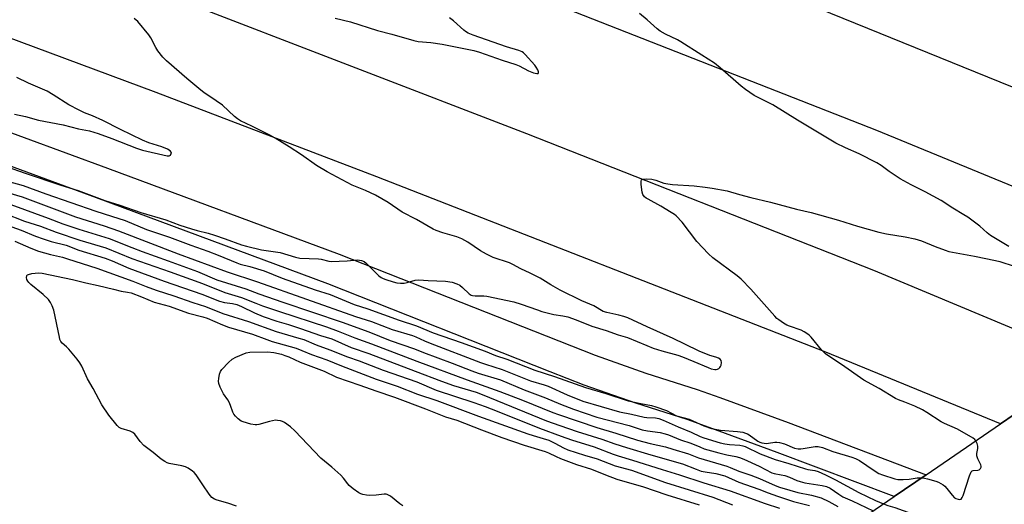
# Model space of a CAD drawing. Units: inches. Extents: x 1285764 to 1291764, y 529450 to 533450.
# Drawn here: x 1286189 to 1286567, y 530704 to 530890 of the extents above; entities that cross this region are included whole.
import ezdxf

# ---------------------------------------------------------------- set-up
doc = ezdxf.new("R2010")
doc.units = ezdxf.units.IN
doc.header["$MEASUREMENT"] = 0
for name, color, linetype in [('BRIDGE-Bridge', 2, 'Continuous'), ('TRANS-Road', 130, 'Continuous'), ('Undefined', 1, 'Continuous')]:
    doc.layers.add(name, color=color, linetype=linetype)

msp = doc.modelspace()

# ---------------------------------------------------------------- linework, layer by layer
at = {"layer": 'BRIDGE-Bridge'}
msp.add_lwpolyline([(1286577.45, 530685.87), (1286535.17, 530657.03), (1286534.27, 530657.58), (1286527.04, 530662), (1286522.21, 530664.96), (1286503.46, 530676.44), (1286496.66, 530680.61), (1286491.4, 530683.82), (1286490.91, 530684.12), (1286524.57, 530707.1), (1286536.85, 530715.48), (1286565.49, 530735.03), (1286576.01, 530742.21)], dxfattribs=at)
at = {"layer": 'TRANS-Road'}
for points in [[(1286685.03, 530816.63), (1286650.5, 530793.06), (1286518.02, 530847.54), (1286347.91, 530914.35), (1286183.58, 530975.2), (1286019.4, 531033.68), (1285882.99, 531079.61), (1285764.23, 531117.99), (1285764.24, 531155.6), (1285881.95, 531118), (1286092.97, 531045.98), (1286235.15, 530994.62), (1286382.36, 530939.02), (1286481.91, 530900.1), (1286639.04, 530836.29)], [(1286576.01, 530742.21), (1286565.49, 530735.03), (1286498.37, 530762.52), (1286325.95, 530829.83), (1286241.3, 530862.21), (1286147.92, 530896.84), (1286036.38, 530936.45), (1285977, 530957.27), (1285928.19, 530973.69), (1285884.94, 530988.49), (1285764.22, 531027.44), (1285764.23, 531065.34), (1285851.9, 531037.11), (1285949.81, 531004.62), (1286023.15, 530979.13), (1286108.22, 530950.06), (1286156.57, 530932.84), (1286249.12, 530898.22), (1286383.51, 530846.48), (1286516.71, 530794), (1286600.6, 530759)]]:
    msp.add_lwpolyline(points, close=True, dxfattribs=at)
msp.add_lwpolyline([(1286046.44, 530898), (1286222.63, 530833.17), (1286311.49, 530800.11), (1286409.88, 530761.34), (1286429.33, 530754.46), (1286449.01, 530748.24), (1286457.75, 530745.1), (1286483.93, 530735.49), (1286536.85, 530715.48), (1286524.57, 530707.1), (1286479.67, 530724.07), (1286453.61, 530733.64), (1286445.17, 530736.68), (1286425.46, 530742.9), (1286405.62, 530749.92), (1286392.58, 530754.95), (1286307.12, 530788.74), (1286218.4, 530821.74), (1286039.27, 530887.65), (1286027.48, 530891.7)], dxfattribs=at)
at = {"layer": 'Undefined'}
for points, elevation in [([(1286190.96, 530831.17), (1286204.71, 530826.6), (1286211.27, 530824.53), (1286221.53, 530820.76), (1286227.38, 530818.92), (1286235.41, 530816.16), (1286244.97, 530813.35), (1286250.42, 530811.27), (1286254.85, 530809.86), (1286257.04, 530809.22), (1286261.21, 530808.2), (1286263.72, 530807.46), (1286267.79, 530806.06), (1286274.1, 530803.74), (1286275.92, 530803.18), (1286281.77, 530801.86), (1286288.93, 530800.79), (1286294.78, 530799), (1286296.47, 530798.62), (1286303.58, 530798.34), (1286304.68, 530798.16), (1286307.61, 530797.46), (1286308.44, 530797.36), (1286314.57, 530797.56), (1286318.5, 530797.9), (1286319.31, 530797.85), (1286320.1, 530797.69), (1286321.09, 530797.33), (1286321.96, 530796.73), (1286326.14, 530792.46), (1286326.8, 530791.86), (1286327.68, 530791.24), (1286328.42, 530790.86), (1286329.51, 530790.44), (1286332.31, 530789.54), (1286333.72, 530789.16), (1286335.13, 530789.01), (1286336.54, 530789.03), (1286337.67, 530789.25), (1286340.75, 530790.11), (1286342.15, 530790.27), (1286345.72, 530789.98), (1286352.4, 530789.78), (1286354.92, 530789.34), (1286356.73, 530788.75), (1286357.86, 530788.18), (1286358.94, 530787.35), (1286361.51, 530784.94), (1286362.2, 530784.46), (1286362.7, 530784.26), (1286363.78, 530784.12), (1286367.11, 530784.11), (1286368.21, 530784.02), (1286378.63, 530781.81), (1286381.47, 530781.01), (1286387.66, 530778.72), (1286389.36, 530778.17), (1286393.95, 530777.03), (1286397.47, 530776.51), (1286399.3, 530776.04), (1286402.56, 530774.95), (1286408.55, 530772.55), (1286414.01, 530770.83), (1286418.63, 530769.19), (1286422.22, 530768.16), (1286429.66, 530765.03), (1286432.11, 530764.11), (1286435.38, 530763.02), (1286441.53, 530761.34), (1286443.42, 530760.73), (1286447.73, 530758.98), (1286453.21, 530756.6), (1286454.4, 530756.18), (1286455.71, 530755.94), (1286456.23, 530755.94), (1286456.77, 530756.07), (1286457.28, 530756.29), (1286457.71, 530756.6), (1286458.01, 530757.01), (1286458.18, 530757.5), (1286458.31, 530758.56), (1286458.21, 530759.31), (1286457.81, 530759.86), (1286457.17, 530760.25), (1286456.16, 530760.63), (1286453.86, 530761.26), (1286449.72, 530762.87), (1286444.25, 530765.66), (1286439.8, 530767.83), (1286429.78, 530772.25), (1286422.39, 530775.66), (1286420.83, 530776.22), (1286418.96, 530776.75), (1286414.33, 530777.75), (1286412.96, 530778.19), (1286409.25, 530780.34), (1286404.67, 530782.28), (1286396.43, 530786.3), (1286392.81, 530788.34), (1286388.67, 530790.96), (1286384.93, 530792.83), (1286381.29, 530794.45), (1286378.25, 530796.22), (1286376.92, 530796.76), (1286370.64, 530798.9), (1286368.07, 530800.1), (1286365.81, 530801.36), (1286360.89, 530804.75), (1286358.57, 530805.98), (1286356.68, 530806.77), (1286351.29, 530808.33), (1286348.83, 530809.23), (1286347.57, 530809.79), (1286341.2, 530813.42), (1286335.69, 530816.26), (1286330.33, 530819.93), (1286325.43, 530822.79), (1286321.7, 530824.6), (1286316.54, 530826.64), (1286306.98, 530831.72), (1286302.89, 530834.15), (1286297.04, 530838.28), (1286292.35, 530841.33), (1286286.92, 530844.64), (1286285.13, 530845.63), (1286278.05, 530849.28), (1286273.7, 530851.34), (1286272.46, 530852.06), (1286271.34, 530852.97), (1286266.68, 530857.31), (1286264.35, 530859.01), (1286259.62, 530862.19), (1286258.46, 530863.06), (1286253.01, 530867.57), (1286245.21, 530874.3), (1286243.79, 530875.71), (1286241.87, 530878.11), (1286241.12, 530879.38), (1286239.23, 530883.09), (1286238.5, 530884.27), (1286234.18, 530889.38), (1286232.88, 530890.52)], 404), ([(1286310, 530890.65), (1286315.95, 530889.27), (1286326.26, 530886.02), (1286331.78, 530884.61), (1286340.17, 530882.08), (1286341.86, 530881.8), (1286346.68, 530881.39), (1286351.1, 530880.69), (1286354.3, 530880.11), (1286363.3, 530878.26), (1286365.44, 530877.6), (1286374.11, 530874.56), (1286379.39, 530872.94), (1286380.68, 530872.36), (1286384.22, 530870.53), (1286386.14, 530869.76), (1286387.47, 530869.43), (1286387.95, 530869.5), (1286388.1, 530869.73), (1286388.04, 530870.13), (1286387.75, 530870.87), (1286387.21, 530871.93), (1286386.71, 530872.67), (1286382.95, 530876.77), (1286382.31, 530877.37), (1286381.75, 530877.75), (1286380.48, 530878.29), (1286375.76, 530879.75), (1286362.94, 530884.16), (1286361.09, 530884.92), (1286360.1, 530885.52), (1286359.4, 530886.07), (1286355.41, 530889.62), (1286353.94, 530890.83)], 404), ([(1286568.69, 530803.09), (1286561.66, 530807.3), (1286560.38, 530808.28), (1286557.54, 530810.89), (1286552.85, 530814.34), (1286551.41, 530815.28), (1286547.09, 530817.8), (1286542.65, 530820.69), (1286536.52, 530824.11), (1286531.12, 530826.78), (1286526.93, 530829.04), (1286522.72, 530831.9), (1286519.61, 530834.21), (1286518.01, 530835.19), (1286511.13, 530838.65), (1286505.96, 530840.94), (1286502.24, 530842.77), (1286487.53, 530851.53), (1286478.08, 530857.4), (1286470.88, 530861), (1286467.5, 530863.32), (1286465.86, 530864.54), (1286457.87, 530871.64), (1286455.59, 530873.38), (1286450.79, 530876.52), (1286442.68, 530881.64), (1286441.38, 530882.35), (1286436.83, 530884.58), (1286434.76, 530885.76), (1286433.64, 530886.65), (1286429.73, 530890.08), (1286426.84, 530892.5)], 406), ([(1286186.83, 530853.88), (1286191.15, 530852.99), (1286196.06, 530851.58), (1286205.52, 530849.78), (1286211.47, 530848.25), (1286215.65, 530847.4), (1286218.96, 530846.42), (1286224.25, 530844.56), (1286233.68, 530840.86), (1286236.07, 530840.07), (1286245.49, 530837.83), (1286246.22, 530837.84), (1286246.77, 530838.17), (1286247.08, 530838.72), (1286247.11, 530839.11), (1286247.05, 530839.3), (1286246.63, 530839.82), (1286245.64, 530840.41), (1286243.4, 530841.31), (1286238.48, 530842.83), (1286236.04, 530843.88), (1286227.52, 530847.96), (1286220.83, 530851.45), (1286216.86, 530853.2), (1286213.82, 530854.42), (1286211.68, 530855.45), (1286207.72, 530857.49), (1286201.67, 530861.33), (1286199.36, 530862.66), (1286192.28, 530865.81), (1286187.78, 530867.92)], 402), ([(1286184.14, 530828.2), (1286190.21, 530826.49), (1286198.88, 530823.35), (1286218.1, 530816.69), (1286224.11, 530814.69), (1286229.38, 530813.06), (1286237.56, 530809.65), (1286246.45, 530806.67), (1286254.64, 530803.53), (1286261.06, 530801.29), (1286265.08, 530799.73), (1286272.21, 530796.77), (1286273.52, 530796.36), (1286277.25, 530795.4), (1286282.76, 530793.68), (1286289.65, 530790.92), (1286302.32, 530786.45), (1286308.14, 530784.66), (1286317.32, 530780.88), (1286322.52, 530779.22), (1286334.6, 530774.81), (1286341.26, 530772.64), (1286347.68, 530769.99), (1286358.4, 530766.26), (1286367.54, 530762.94), (1286371.5, 530761.3), (1286375.88, 530759.84), (1286386.7, 530755.67), (1286394.22, 530753.18), (1286406.09, 530748.93), (1286413.96, 530746.72), (1286422.55, 530743.92), (1286427.39, 530742.82), (1286431.44, 530742.05), (1286433.1, 530741.58), (1286437.23, 530740.12), (1286441.09, 530738.14), (1286445.95, 530736.76), (1286451.53, 530734.31), (1286454.44, 530733.23), (1286457.92, 530732.56), (1286464.53, 530732.05), (1286466.48, 530731.77), (1286467.57, 530731.51), (1286468.31, 530731.19), (1286469, 530730.78), (1286472.28, 530728.41), (1286473, 530728.03), (1286473.8, 530727.74), (1286474.66, 530727.58), (1286475.54, 530727.52), (1286476.39, 530727.58), (1286478.84, 530727.97), (1286479.52, 530727.97), (1286480.65, 530727.83), (1286482.55, 530727.35), (1286486.38, 530725.73), (1286487.72, 530725.49), (1286488.81, 530725.46), (1286489.66, 530725.53), (1286494.27, 530726.31), (1286495.41, 530726.27), (1286497.11, 530725.93), (1286501.06, 530724.45), (1286508.39, 530722.24), (1286509.76, 530721.76), (1286511.31, 530720.9), (1286516.95, 530717.14), (1286518.8, 530716.02), (1286520.14, 530715.47), (1286524.86, 530713.9), (1286526, 530713.68), (1286528.05, 530713.67), (1286530.41, 530713.82), (1286533.45, 530714.26), (1286535.13, 530714.31)], 406), ([(1286555.99, 530728.55), (1286555.59, 530729.02), (1286554.9, 530729.55), (1286548.96, 530733.02), (1286543.94, 530735.12), (1286542.65, 530735.75), (1286537.22, 530739.39), (1286535.46, 530740.41), (1286532.53, 530741.8), (1286528.76, 530743.35), (1286526.23, 530744.27), (1286525.12, 530744.77), (1286518.85, 530748.6), (1286512.94, 530751.83), (1286504.43, 530757.77), (1286499.5, 530760.98), (1286498.32, 530761.83), (1286496.68, 530763.48), (1286492.77, 530768.3), (1286492.16, 530768.92), (1286491.51, 530769.43), (1286490.1, 530770.32), (1286488.86, 530770.96), (1286484.48, 530772.5), (1286483.41, 530772.95), (1286482.17, 530773.66), (1286480.29, 530774.95), (1286479.63, 530775.51), (1286478.81, 530776.36), (1286469.58, 530786.76), (1286465.82, 530790.53), (1286464.3, 530791.83), (1286455.04, 530798.73), (1286453.3, 530800.31), (1286448.87, 530804.94), (1286443.22, 530812.37), (1286440.91, 530814.83), (1286440.26, 530815.37), (1286439.05, 530816.16), (1286435.04, 530818.53), (1286430.17, 530821.19), (1286429.44, 530821.66), (1286428.81, 530822.2), (1286428.17, 530823.07), (1286427.91, 530823.89), (1286427.51, 530826.86), (1286427.5, 530828.21), (1286427.67, 530828.6), (1286428.25, 530828.87), (1286429.6, 530828.98), (1286431.64, 530828.92), (1286433.08, 530828.58), (1286436.17, 530827.44), (1286437.79, 530827.08), (1286439.53, 530826.89), (1286447.79, 530826.3), (1286452.11, 530825.83), (1286454.71, 530825.46), (1286460.48, 530824.39), (1286465.28, 530822.99), (1286469.59, 530821.86), (1286477.11, 530820.07), (1286487.11, 530817.46), (1286492.8, 530816.15), (1286503.24, 530813.18), (1286510.56, 530810.92), (1286518.68, 530808.56), (1286521.72, 530807.89), (1286528.79, 530806.85), (1286532.62, 530806.08), (1286535.13, 530805.24), (1286540.34, 530803.03), (1286544.19, 530801.64), (1286545.58, 530801.22), (1286551.22, 530800.1), (1286555.47, 530799.41), (1286563.5, 530797.73), (1286565.18, 530797.28), (1286570.69, 530795.56)], 406), ([(1286180.56, 530824.83), (1286189.77, 530822.14), (1286210.32, 530814.44), (1286221.28, 530810.98), (1286226.81, 530809.05), (1286249.7, 530800.23), (1286268.56, 530793.34), (1286280.15, 530789.51), (1286317.81, 530776.23), (1286323.91, 530774.27), (1286331.93, 530771.25), (1286339.67, 530768.98), (1286340.99, 530768.46), (1286344.33, 530766.88), (1286346.48, 530765.96), (1286365.82, 530758.56), (1286367.69, 530757.92), (1286374.11, 530755.94), (1286385.01, 530751.51), (1286390.27, 530750.01), (1286391.79, 530749.51), (1286399.06, 530746.17), (1286405.1, 530743.71), (1286419.22, 530739.67), (1286423.8, 530738.77), (1286428.58, 530737.63), (1286429.71, 530737.49), (1286433.03, 530737.33), (1286434.29, 530737.08), (1286435.89, 530736.47), (1286441.65, 530733.9), (1286446.66, 530731.83), (1286450.12, 530730.19), (1286451.5, 530729.64), (1286457.76, 530727.8), (1286459.66, 530727.33), (1286461.38, 530727.09), (1286465.36, 530726.83), (1286466.47, 530726.65), (1286467.46, 530726.27), (1286473.14, 530723.56), (1286478.9, 530721.38), (1286484.19, 530719.84), (1286490.56, 530717.7), (1286491.48, 530717.49), (1286494.18, 530717.1), (1286495.42, 530716.75), (1286498.26, 530715.51), (1286502.1, 530713.55), (1286511.12, 530708.66), (1286517.45, 530705.66), (1286520.53, 530704.34)], 408), ([(1286185.49, 530819.19), (1286199.78, 530814.01), (1286205.42, 530811.83), (1286211.57, 530809.78), (1286223.28, 530806.2), (1286231.91, 530802.72), (1286235.94, 530801.17), (1286245.9, 530797.6), (1286257.11, 530793.45), (1286264.57, 530790.34), (1286275.76, 530786.82), (1286280.74, 530784.96), (1286289.97, 530781.71), (1286312.69, 530774), (1286322.95, 530770.3), (1286331.1, 530767.07), (1286340.46, 530763.84), (1286343.91, 530762.45), (1286354.96, 530758.3), (1286362.53, 530755.33), (1286364.87, 530754.53), (1286373.44, 530751.87), (1286382.52, 530748.07), (1286390.79, 530744.96), (1286396.48, 530742.55), (1286401.47, 530740.64), (1286410.42, 530737.62), (1286422.9, 530734.34), (1286427.91, 530732.79), (1286429.86, 530732.39), (1286434.72, 530731.73), (1286436.64, 530731.24), (1286437.99, 530730.77), (1286442.54, 530728.9), (1286446.56, 530727.62), (1286449.97, 530726.17), (1286451.74, 530725.5)], 410), ([(1286182.89, 530815.91), (1286190.73, 530812.8), (1286196.81, 530810.83), (1286202.9, 530808.59), (1286212.02, 530805.51), (1286222, 530802.6), (1286231.91, 530798.42), (1286246.65, 530793.35), (1286259.06, 530788.82), (1286267.67, 530785.38), (1286274.1, 530783.5), (1286279.55, 530781.28), (1286282.11, 530780.35), (1286288.67, 530778.11), (1286306.61, 530772.2), (1286311.18, 530770.6), (1286317.51, 530768.04), (1286323.96, 530765.75), (1286341.41, 530759.05), (1286360.72, 530751.86), (1286373.21, 530747.44), (1286381.95, 530744.1), (1286393.63, 530739.32), (1286395.69, 530738.56), (1286410.43, 530733.59), (1286417.76, 530731.43), (1286426.13, 530728.81), (1286431, 530727.54), (1286436.85, 530726.15), (1286439.62, 530725.25), (1286445.65, 530723.51), (1286449.5, 530722.01), (1286460.34, 530718.8), (1286461.63, 530718.33), (1286465.05, 530716.87), (1286469.53, 530715.34), (1286472.96, 530714.04), (1286478.94, 530711.35), (1286480.61, 530710.72), (1286484.62, 530709.64), (1286487.59, 530708.72), (1286492.9, 530707.6), (1286496.56, 530706.64), (1286499.53, 530705.23), (1286502.94, 530703.29)], 412), ([(1286178.96, 530813.02), (1286189.47, 530809.3), (1286194.92, 530807.1), (1286197.95, 530805.96), (1286201.01, 530805), (1286206.73, 530803.54), (1286211.56, 530801.65), (1286221.63, 530798.64), (1286224.38, 530797.57), (1286230.84, 530794.72), (1286244.4, 530789.77), (1286258.78, 530784.75), (1286265.57, 530782.06), (1286267.46, 530781.54), (1286270.55, 530781.16), (1286272.23, 530780.76), (1286273.99, 530780.04), (1286278.97, 530777.61), (1286282.34, 530776.23), (1286287.59, 530774.47), (1286292.11, 530773.12), (1286296.64, 530771.66), (1286304.31, 530768.97), (1286308.73, 530767.59), (1286316.16, 530764.34), (1286322.96, 530762.06), (1286340.77, 530755.29), (1286350.85, 530751.37), (1286355.4, 530749.77), (1286364.16, 530747.12), (1286366.5, 530746.32), (1286391.2, 530736.24), (1286396.26, 530734.36), (1286402.9, 530732.07), (1286412.33, 530729.18), (1286417.32, 530727.4), (1286421.8, 530725.97), (1286431.26, 530723.13), (1286443.4, 530719.65), (1286448.62, 530717.59), (1286450.54, 530716.92), (1286452.02, 530716.57), (1286456.18, 530716.01), (1286459.55, 530715.12), (1286465.01, 530712.68), (1286472.72, 530709.99), (1286476.26, 530708.61), (1286479.88, 530707.31), (1286485.95, 530705.22), (1286492.14, 530703.67)], 414), ([(1286187.05, 530805.08), (1286193.21, 530802.41), (1286196.1, 530801.32), (1286200.74, 530799.97), (1286205.25, 530798.93), (1286207.27, 530798.37), (1286218.43, 530794.73), (1286232.27, 530789.77), (1286237.49, 530787.67), (1286241.28, 530786.29), (1286248.05, 530784.19), (1286255.32, 530781.57), (1286260.2, 530780), (1286266.86, 530777.32), (1286276.76, 530774.33), (1286287.36, 530770.4), (1286296.03, 530767.96), (1286298.02, 530767.33), (1286302.71, 530765.3), (1286307.93, 530763.45), (1286314.69, 530760.78), (1286319.25, 530759.22), (1286328.45, 530755.6), (1286341.33, 530751.13), (1286348.84, 530748.01), (1286363.23, 530743.24), (1286367.64, 530741.66), (1286372.21, 530739.92), (1286388.42, 530733.38), (1286396.74, 530730.24), (1286400.74, 530728.87), (1286409.46, 530726.17), (1286416.78, 530723.41), (1286418.69, 530722.76), (1286424.18, 530721.11), (1286435.53, 530717.5), (1286442.21, 530715.46), (1286451.52, 530712.33), (1286461.71, 530709.31), (1286475.1, 530704.52), (1286480.66, 530702.7)], 416), ([(1286272.08, 530703.4), (1286268.83, 530704.57), (1286264.69, 530705.71), (1286263.66, 530706.18), (1286262.7, 530706.79), (1286262.08, 530707.36), (1286261.56, 530708.02), (1286259.24, 530711.62), (1286256.62, 530715.47), (1286255.89, 530716.35), (1286255.22, 530716.92), (1286253.53, 530718.08), (1286252.49, 530718.57), (1286251.11, 530718.93), (1286246.32, 530719.86), (1286245.5, 530720.11), (1286244.58, 530720.58), (1286243.24, 530721.5), (1286240.08, 530724.03), (1286236.5, 530726.71), (1286235.11, 530728.27), (1286233.08, 530731.02), (1286232.31, 530731.76), (1286231.34, 530732.19), (1286227.81, 530733.22), (1286227.07, 530733.61), (1286226.27, 530734.37), (1286223.13, 530738.39), (1286220.44, 530742.26), (1286217.09, 530748.62), (1286214.91, 530752.31), (1286212.67, 530757.14), (1286211.96, 530758.44), (1286210.89, 530759.84), (1286207.7, 530763.72), (1286206.88, 530764.54), (1286205.16, 530765.97), (1286204.66, 530766.61), (1286204.34, 530767.4), (1286204.12, 530768.25), (1286201.96, 530778.66), (1286201.4, 530780.32), (1286200.76, 530781.61), (1286199.88, 530782.7), (1286197.89, 530784.71), (1286193.21, 530788.48), (1286192.33, 530789.28), (1286191.98, 530789.74), (1286191.67, 530790.45), (1286191.53, 530791.19), (1286191.57, 530791.85), (1286191.8, 530792.17), (1286192.2, 530792.38), (1286193.52, 530792.68), (1286196.09, 530792.99), (1286197.53, 530792.86), (1286209.19, 530790.37), (1286214.27, 530789.12), (1286219.05, 530788.17), (1286224.91, 530786.73), (1286227.89, 530785.91), (1286230.24, 530785.57), (1286231.62, 530785.24), (1286235.62, 530783.77), (1286240.56, 530781.77), (1286246.3, 530780.24), (1286253.65, 530777.48), (1286259.14, 530776.13), (1286260.86, 530775.61), (1286266.77, 530773.01), (1286269.01, 530772.16), (1286278.23, 530769.48), (1286283.75, 530767.39), (1286285.86, 530766.68), (1286295.03, 530764.07), (1286297.26, 530763.22), (1286300.96, 530761.66), (1286306.83, 530759.53), (1286312.44, 530757.24), (1286325.71, 530752.11), (1286333.76, 530749.53), (1286341.56, 530746.38), (1286349.04, 530743.93), (1286365.04, 530737.97), (1286384.03, 530731.16), (1286385.98, 530730.51), (1286389.91, 530729.42), (1286392.01, 530728.73), (1286394.34, 530727.66), (1286397.63, 530725.81), (1286399.37, 530725.08), (1286405.77, 530722.96), (1286410.62, 530721.58), (1286417.53, 530718.91), (1286423.79, 530717.19), (1286436.85, 530712.55), (1286454.99, 530706.88), (1286462.59, 530704)], 418), ([(1286336.02, 530703.56), (1286334.87, 530704.38), (1286331.25, 530707.22), (1286330.53, 530707.69), (1286330.01, 530707.91), (1286329.56, 530708), (1286328.85, 530708.01), (1286325.75, 530707.6), (1286323.07, 530707.49), (1286321.97, 530707.64), (1286320.6, 530707.94), (1286319.8, 530708.19), (1286319.05, 530708.56), (1286316.91, 530710.07), (1286315.35, 530711.35), (1286314.8, 530711.97), (1286313.15, 530714.23), (1286312.2, 530715.3), (1286308.73, 530718.38), (1286304.51, 530721.83), (1286294.51, 530732.31), (1286292.82, 530733.83), (1286290.51, 530735.56), (1286289.76, 530735.94), (1286288.97, 530736.18), (1286287.88, 530736.37), (1286287.05, 530736.38), (1286284.82, 530735.92), (1286280.69, 530734.75), (1286279.87, 530734.6), (1286279.31, 530734.59), (1286277.58, 530734.92), (1286274.72, 530735.74), (1286273.94, 530736.11), (1286272.81, 530736.97), (1286271.74, 530737.92), (1286271.03, 530738.77), (1286270.66, 530739.53), (1286269.87, 530742.02), (1286269.31, 530743.31), (1286268.75, 530744.26), (1286267.1, 530746.48), (1286265.84, 530749.16), (1286265.32, 530750.54), (1286265.19, 530751.37), (1286265.27, 530752.47), (1286265.59, 530754.11), (1286265.96, 530755.14), (1286266.44, 530755.84), (1286269.1, 530758.6), (1286270.39, 530759.79), (1286271.88, 530760.64), (1286275.86, 530762.3), (1286277.28, 530762.55), (1286283.96, 530762.65), (1286286.41, 530762.36), (1286289.43, 530761.71), (1286290.68, 530761.31), (1286292.23, 530760.69), (1286296.5, 530758.7), (1286305.75, 530755.18), (1286310.47, 530753), (1286319.51, 530749.87), (1286325.61, 530747.64), (1286332.77, 530745.2), (1286344.69, 530740.76), (1286352.42, 530737.66), (1286356.72, 530736.41), (1286366.19, 530732.71), (1286373.95, 530729.85), (1286382.58, 530726.86), (1286390.6, 530724.42), (1286391.9, 530723.88), (1286394.88, 530722.46), (1286396.52, 530721.79), (1286402.62, 530719.49), (1286408.47, 530717.59), (1286413.85, 530715.43), (1286418.14, 530713.82), (1286421.23, 530712.87), (1286428.03, 530710.96), (1286437.37, 530707.76), (1286449.79, 530703.96)], 420), ([(1286535.13, 530714.31), (1286536.26, 530714.2), (1286537.42, 530713.94), (1286540.56, 530713.07), (1286541.63, 530712.64), (1286543.42, 530711.58), (1286544.09, 530711.09), (1286544.86, 530710.23), (1286546.87, 530707.62), (1286547.8, 530706.69), (1286548.34, 530706.37), (1286549.22, 530706.07), (1286549.84, 530705.99), (1286550.35, 530706.14), (1286550.79, 530706.71), (1286551.12, 530707.48), (1286553.6, 530715.07), (1286554.25, 530716.6), (1286554.57, 530716.96), (1286554.92, 530717.12), (1286556.73, 530717.28), (1286557.22, 530717.42), (1286557.72, 530717.83), (1286558.02, 530718.4), (1286558.05, 530718.85), (1286557.91, 530719.35), (1286556.71, 530721.64), (1286556.32, 530722.69), (1286556.32, 530723.7), (1286556.69, 530725.59), (1286556.77, 530726.41), (1286556.54, 530727.43), (1286555.99, 530728.55)], 406), ([(1286451.74, 530725.5), (1286457.37, 530723.86), (1286460.43, 530723.11), (1286463.85, 530722.44), (1286465.27, 530722.05), (1286466.87, 530721.41), (1286472.73, 530718.77), (1286477.61, 530716.27), (1286478.49, 530716), (1286481.25, 530715.5), (1286482.65, 530715.15), (1286484.43, 530714.52), (1286487.27, 530713.32), (1286488.58, 530712.85), (1286490.27, 530712.44), (1286497.02, 530711.42), (1286498.62, 530711.03), (1286499.99, 530710.31), (1286503.34, 530708.02), (1286504.98, 530707.04), (1286508.5, 530705.49), (1286516.55, 530701.62)], 410), ([(1286520.53, 530704.34), (1286522.22, 530703.72), (1286524.91, 530702.98), (1286533.03, 530699.98), (1286562.23, 530688.14), (1286566.6, 530686.1), (1286569.36, 530684.66), (1286573.24, 530683)], 408)]:
    msp.add_lwpolyline(points, dxfattribs=dict(at, elevation=elevation))
msp.add_polyline3d([(1286183.73, 530833.77, 404), (1286190.96, 530831.17, 404)], dxfattribs=at)

doc.saveas('drawing.dxf')
